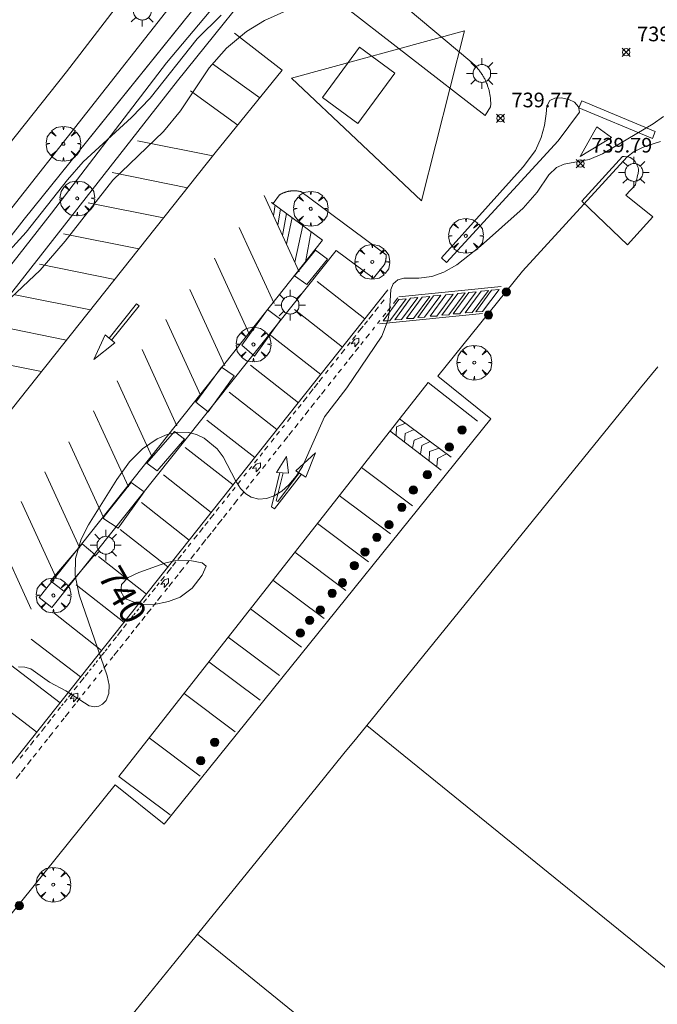
# Model space of a CAD drawing. Units: millimetres. Extents: x 423999 to 425003, y 4485499 to 4486003.
# Drawn here: x 424613 to 424656, y 4485592 to 4485660 of the extents above; entities that cross this region are included whole.
import ezdxf

# ---------------------------------------------------------------- set-up
doc = ezdxf.new("R2010")
doc.units = ezdxf.units.MM
doc.header["$MEASUREMENT"] = 0
doc.layers.get('0').update_dxf_attribs({"lineweight": 9})
for name, color, linetype, lineweight in [('1', 7, 'Continuous', 9), ('f030042l_viaurbana_texto', 7, 'Continuous', 9), ('f030119l_viaciclista', 92, 'Continuous', 9), ('f031026l_pinturavial', 253, 'Continuous', 9), ('f050002l_curvanivel_cgn', 23, 'Continuous', 9), ('f050002l_curvanivel_mae', 213, 'Continuous', 9), ('f050008p_puntocotaterreno', 7, 'Continuous', 9), ('f061013p_arbol', 91, 'Continuous', 9), ('f070045l_muro_mur', 30, 'MURO2', 9), ('f070047l_seto', 91, 'Continuous', 9), ('f070056l_edificacion_med', 221, 'Continuous', 9), ('f070056s_edificacion_edi', 240, 'Continuous', 9), ('f070057s_edificacionligera', 11, 'Continuous', 9), ('f070058l_elementoconstruido_bordillo', 30, 'Continuous', 9), ('f081051p_bolardo', 7, 'Continuous', 9), ('f081055p_farola', 7, 'Continuous', 9), ('f081061l_panelpublicitario', 7, 'Continuous', 9)]:
    doc.layers.add(name, color=color, linetype=linetype, lineweight=lineweight)
doc.styles.get("Standard").update_dxf_attribs({"font": 'arial.ttf'})
doc.styles.add('Style-s7210005_h', font='txt')
doc.linetypes.add('MURO2', pattern='A,3.1e-05,[1,muro2.shx,S=1,R=0,X=0,Y=0],-3.058844', length=3.058875)

# ---------------------------------------------------------------- blocks, each defined once
blk = doc.blocks.new('punto_cota')
at = {"layer": 'f050008p_puntocotaterreno'}
for points in [[(0, 0), (-0.283, 0.283)], [(0, 0), (-0.283, -0.283)], [(0, 0), (0.283, 0.283)], [(0, 0), (0.283, -0.283)]]:
    blk.add_lwpolyline(points, dxfattribs=at)
blk.add_circle((0, 0), 0.25, dxfattribs=at)
blk = doc.blocks.new('arbol')
at = {"color": 0, "linetype": 'Continuous', "lineweight": 0, "flags": 128}
for points in [[(0.96, 0.012), (1.2, 0.036), (1.128, 0.468), (0.888, 0.804), (0.528, 0.528), (0.816, 0.876), (0.48, 1.104), (0.048, 1.176), (0.012, 0.96), (-0.048, 1.176), (-0.48, 1.104), (-0.816, 0.876), (-0.504, 0.528), (-0.864, 0.804), (-1.104, 0.468), (-1.188, 0.036), (-0.936, 0.012)], [(-0.936, 0.012), (-1.188, -0.048), (-1.104, -0.48), (-0.864, -0.804), (-0.504, -0.504), (-0.816, -0.876), (-0.48, -1.116)], [(-0.48, -1.116), (-0.048, -1.188), (0.012, -0.936), (0.048, -1.188), (0.48, -1.116), (0.816, -0.876), (0.528, -0.504), (0.888, -0.804), (1.128, -0.48), (1.2, -0.048), (0.96, 0.012)]]:
    blk.add_lwpolyline(points, dxfattribs=at)
at = {"color": 0, "linetype": 'Continuous', "lineweight": 0, "extrusion": (0, 0, -1)}
for start, end in [(180.0229, 7.59464), (7.22334, 180.0229)]:
    blk.add_arc((0, 0), 0.104, start, end, dxfattribs=at)
blk = doc.blocks.new('bolardo')
at = {"layer": 'f081051p_bolardo', "true_color": 0xcd6928}
h = blk.add_hatch(color=32, dxfattribs=at)
h.dxf.hatch_style = 1
edge = h.paths.add_edge_path()
edge.add_arc((0, 0), 0.282, 0, 360)
edge = h.paths.add_edge_path(flags=16)
edge.add_arc((0, 0), 0.149, 0, 360)
at = {"layer": 'f081051p_bolardo'}
h = blk.add_hatch(color=256, dxfattribs=at)
h.dxf.hatch_style = 1
edge = h.paths.add_edge_path()
edge.add_arc((0, 0), 0.149, 0, 360)
for radius in [0.282, 0.149]:
    blk.add_circle((0, 0), radius, dxfattribs=at)
blk = doc.blocks.new('farola')
at = {"layer": '1'}
for points in [[(-0.75, 0.75, 0), (-0.42, 0.42, 0)], [(0, 1.05, 0), (0, 0.6, 0)], [(0.75, 0.75, 0), (0.43, 0.43, 0)], [(-1.05, 0, 0), (-0.59, 0, 0)], [(0.01, 0.61, 0), (0.09, 0.6, 0), (0.16, 0.58, 0), (0.24, 0.57, 0), (0.3, 0.52, 0), (0.37, 0.49, 0), (0.43, 0.43, 0), (0.48, 0.39, 0), (0.52, 0.31, 0), (0.57, 0.25, 0), (0.6, 0.18, 0), (0.61, 0.1, 0), (0.61, 0.03, 0), (0.61, -0.03, 0), (0.61, -0.11, 0), (0.6, -0.18, 0), (0.57, -0.26, 0), (0.52, -0.32, 0), (0.48, -0.39, 0), (0.43, -0.44, 0), (0.37, -0.5, 0), (0.3, -0.53, 0), (0.24, -0.57, 0), (0.16, -0.59, 0), (0.09, -0.6, 0), (0, -0.62, 0), (-0.06, -0.6, 0), (-0.14, -0.59, 0), (-0.21, -0.57, 0), (-0.27, -0.53, 0), (-0.35, -0.5, 0), (-0.41, -0.44, 0), (-0.45, -0.39, 0), (-0.5, -0.32, 0), (-0.54, -0.26, 0), (-0.57, -0.18, 0), (-0.59, -0.11, 0), (-0.59, -0.03, 0), (-0.59, 0.03, 0), (-0.59, 0.1, 0), (-0.57, 0.18, 0), (-0.54, 0.25, 0), (-0.5, 0.31, 0), (-0.45, 0.39, 0), (-0.41, 0.43, 0), (-0.35, 0.49, 0), (-0.27, 0.52, 0), (-0.21, 0.57, 0), (-0.14, 0.58, 0), (-0.06, 0.6, 0), (0.01, 0.61, 0)], [(1.05, 0, 0), (0.61, 0, 0)], [(-0.75, -0.74, 0), (-0.42, -0.41, 0)], [(0, -1.05, 0), (0, -0.62, 0)], [(0.75, -0.75, 0), (0.43, -0.44, 0)]]:
    blk.add_polyline3d(points, dxfattribs=at)

msp = doc.modelspace()

# ---------------------------------------------------------------- linework, layer by layer
at = {"layer": 'f030119l_viaciclista'}
msp.add_polyline3d([(424524.46, 4485539.48, 739.298), (424526.869, 4485537.323, 739.298), (424527.2, 4485537.065, 739.298), (424527.648, 4485536.985, 739.228), (424528.482, 4485538.054, 739.208), (424548.071, 4485563.104, 738.748), (424570.318, 4485591.49, 738.478), (424590.104, 4485616.825, 737.848), (424606.256, 4485637.21, 737.758), (424613.033, 4485645.886, 737.758), (424626.271, 4485662.325, 737.398), (424630.235, 4485667.079, 737.81)], dxfattribs=at)
at = {"layer": 'f031026l_pinturavial'}
for p, q in [((424629.131, 4485654.173, 739.393), (424625.906, 4485656.504, 739.393)), ((424627.623, 4485652.312, 739.324), (424624.397, 4485654.643, 739.324)), ((424625.925, 4485650.212, 739.254), (424620.782, 4485651.242, 739.254)), ((424624.197, 4485648.036, 739.257), (424619.053, 4485649.065, 739.257)), ((424622.558, 4485645.972, 739.259), (424617.414, 4485647.001, 739.259)), ((424629.441, 4485647.492, 739.569), (424631.828, 4485642.283, 739.792)), ((424630.076, 4485646.106, 739.654), (424630.177, 4485646.863, 739.654)), ((424630.364, 4485645.478, 739.654), (424630.537, 4485646.597, 739.654)), ((424630.683, 4485644.782, 739.654), (424630.964, 4485646.281, 739.654)), ((424630.955, 4485644.188, 739.654), (424631.342, 4485646.002, 739.654)), ((424620.875, 4485643.854, 739.262), (424615.732, 4485644.883, 739.262)), ((424627.719, 4485645.324, 739.572), (424630.106, 4485640.115, 739.794)), ((424631.52, 4485642.955, 739.654), (424632.071, 4485645.463, 739.654)), ((424632.254, 4485642.938, 739.654), (424632.631, 4485645.049, 739.654)), ((424626.045, 4485643.216, 739.574), (424628.432, 4485638.007, 739.797)), ((424619.222, 4485641.773, 739.264), (424614.079, 4485642.802, 739.264)), ((424636.311, 4485639.071, 739.905), (424633.043, 4485641.638, 739.905)), ((424608, 4485603.424, 739.948), (424637.884, 4485641.051, 739.903)), ((424624.353, 4485641.086, 739.577), (424626.741, 4485635.877, 739.8)), ((424638.628, 4485640.583, 739.798), (424645.619, 4485641.277, 740.113)), ((424617.574, 4485639.697, 739.267), (424612.43, 4485640.726, 739.267)), ((424637.403, 4485640.102, 739.904), (424637.629, 4485640.385, 739.904)), ((424638.261, 4485640.123, 739.903), (424638.567, 4485640.509, 739.903)), ((424634.776, 4485637.138, 739.908), (424631.508, 4485639.706, 739.908)), ((424636.99, 4485639.581, 739.905), (424637.236, 4485639.891, 739.904)), ((424637.855, 4485639.612, 739.904), (424638.09, 4485639.907, 739.904)), ((424622.722, 4485639.033, 739.579), (424625.11, 4485633.824, 739.802)), ((424636.291, 4485638.701, 739.906), (424636.485, 4485638.945, 739.905)), ((424636.579, 4485639.064, 739.905), (424636.846, 4485639.4, 739.905)), ((424637.177, 4485638.758, 739.905), (424637.343, 4485638.966, 739.905)), ((424637.317, 4485638.733, 740.008), (424644.341, 4485639.449, 740.113)), ((424637.54, 4485639.215, 739.905), (424637.733, 4485639.458, 739.904)), ((424615.934, 4485637.632, 739.269), (424610.79, 4485638.661, 739.269)), ((424635.841, 4485638.135, 739.906), (424636.194, 4485638.579, 739.906)), ((424636.824, 4485638.314, 739.906), (424636.979, 4485638.509, 739.905)), ((424633.295, 4485635.274, 739.91), (424629.777, 4485638.025, 739.91)), ((424635.123, 4485637.231, 739.907), (424635.316, 4485637.474, 739.907)), ((424635.474, 4485637.673, 739.907), (424635.692, 4485637.947, 739.907)), ((424636.025, 4485637.308, 739.907), (424636.201, 4485637.529, 739.907)), ((424636.38, 4485637.755, 739.906), (424636.623, 4485638.06, 739.906)), ((424621.09, 4485636.977, 739.582), (424623.477, 4485631.768, 739.804)), ((424634.701, 4485636.699, 739.908), (424634.946, 4485637.008, 739.908)), ((424635.658, 4485636.845, 739.907), (424635.888, 4485637.135, 739.907)), ((424614.227, 4485635.483, 739.272), (424609.084, 4485636.513, 739.272)), ((424634.356, 4485636.265, 739.909), (424634.516, 4485636.466, 739.908)), ((424634.898, 4485635.889, 739.909), (424635.099, 4485636.142, 739.908)), ((424635.22, 4485636.294, 739.908), (424635.516, 4485636.667, 739.908)), ((424631.769, 4485633.352, 739.912), (424628.501, 4485635.92, 739.912)), ((424633.625, 4485635.344, 739.91), (424633.806, 4485635.573, 739.909)), ((424633.96, 4485635.767, 739.909), (424634.175, 4485636.037, 739.909)), ((424634.497, 4485635.384, 739.909), (424634.709, 4485635.651, 739.909)), ((424619.397, 4485634.846, 739.584), (424621.784, 4485629.636, 739.807)), ((424633.166, 4485634.766, 739.91), (424633.418, 4485635.084, 739.91)), ((424634.162, 4485634.961, 739.91), (424634.358, 4485635.209, 739.909)), ((424632.507, 4485633.936, 739.911), (424632.785, 4485634.287, 739.911)), ((424632.842, 4485634.359, 739.911), (424633.108, 4485634.693, 739.91)), ((424633.35, 4485633.939, 739.911), (424633.594, 4485634.247, 739.91)), ((424633.797, 4485634.502, 739.91), (424633.997, 4485634.754, 739.91)), ((424630.308, 4485631.512, 739.914), (424627.04, 4485634.08, 739.914)), ((424632.096, 4485633.419, 739.912), (424632.364, 4485633.757, 739.912)), ((424633.037, 4485633.545, 739.911), (424633.253, 4485633.817, 739.911)), ((424617.774, 4485632.803, 739.587), (424620.162, 4485627.594, 739.809)), ((424631.42, 4485632.568, 739.913), (424631.597, 4485632.791, 739.913)), ((424631.75, 4485632.983, 739.912), (424631.951, 4485633.237, 739.912)), ((424632.229, 4485632.528, 739.913), (424632.488, 4485632.854, 739.912)), ((424632.624, 4485633.026, 739.912), (424632.869, 4485633.334, 739.912)), ((424628.787, 4485629.597, 739.917), (424625.519, 4485632.165, 739.917)), ((424631.019, 4485632.063, 739.914), (424631.252, 4485632.356, 739.913)), ((424631.905, 4485632.12, 739.913), (424632.1, 4485632.365, 739.913)), ((424638.682, 4485632.257, 740.239), (424642.209, 4485629.627, 740.344)), ((424630.67, 4485631.623, 739.914), (424630.812, 4485631.803, 739.914)), ((424631.127, 4485631.141, 739.914), (424631.366, 4485631.441, 739.914)), ((424631.52, 4485631.635, 739.914), (424631.761, 4485631.939, 739.913)), ((424638.024, 4485631.418, 740.236), (424641.529, 4485628.733, 740.341)), ((424629.904, 4485630.66, 739.915), (424630.121, 4485630.933, 739.915)), ((424630.275, 4485631.127, 739.915), (424630.487, 4485631.394, 739.914)), ((424630.773, 4485630.694, 739.915), (424631.051, 4485631.045, 739.914)), ((424616.087, 4485630.678, 739.589), (424618.474, 4485625.469, 739.812)), ((424627.306, 4485627.733, 739.919), (424624.038, 4485630.3, 739.919)), ((424629.458, 4485630.098, 739.916), (424629.684, 4485630.382, 739.916)), ((424630.37, 4485630.188, 739.915), (424630.602, 4485630.48, 739.915)), ((424628.778, 4485629.241, 739.917), (424628.97, 4485629.483, 739.917)), ((424629.149, 4485629.709, 739.916), (424629.323, 4485629.928, 739.916)), ((424629.703, 4485629.348, 739.916), (424629.866, 4485629.552, 739.916)), ((424630.051, 4485629.786, 739.916), (424630.243, 4485630.028, 739.916)), ((424628.415, 4485628.785, 739.918), (424628.586, 4485628.999, 739.917)), ((424629.309, 4485628.851, 739.917), (424629.538, 4485629.139, 739.917)), ((424636.07, 4485628.927, 740.226), (424639.564, 4485626.306, 740.331)), ((424614.455, 4485628.623, 739.592), (424616.842, 4485623.414, 739.814)), ((424625.817, 4485625.857, 739.921), (424622.548, 4485628.425, 739.921)), ((424628.052, 4485628.328, 739.918), (424628.221, 4485628.541, 739.918)), ((424628.509, 4485627.844, 739.918), (424628.734, 4485628.128, 739.918)), ((424628.917, 4485628.358, 739.918), (424629.131, 4485628.627, 739.917)), ((424627.265, 4485627.337, 739.919), (424627.446, 4485627.564, 739.919)), ((424627.628, 4485627.794, 739.919), (424627.813, 4485628.026, 739.918)), ((424628.191, 4485627.443, 739.919), (424628.373, 4485627.673, 739.918)), ((424626.898, 4485626.874, 739.92), (424627.106, 4485627.137, 739.919)), ((424627.338, 4485626.37, 739.92), (424627.64, 4485626.75, 739.919)), ((424627.817, 4485626.973, 739.919), (424628.019, 4485627.227, 739.919)), ((424634.561, 4485627.003, 740.219), (424638.055, 4485624.382, 740.324)), ((424612.84, 4485626.59, 739.594), (424615.227, 4485621.381, 739.817)), ((424624.314, 4485623.965, 739.923), (424621.045, 4485626.532, 739.923)), ((424626.151, 4485625.935, 739.921), (424626.366, 4485626.205, 739.921)), ((424626.557, 4485626.446, 739.92), (424626.722, 4485626.653, 739.92)), ((424627.033, 4485625.985, 739.92), (424627.201, 4485626.197, 739.92)), ((424625.726, 4485625.398, 739.922), (424626.014, 4485625.761, 739.921)), ((424626.252, 4485625.003, 739.922), (424626.57, 4485625.403, 739.921)), ((424626.657, 4485625.513, 739.921), (424626.884, 4485625.799, 739.921)), ((424622.855, 4485622.128, 739.926), (424619.586, 4485624.695, 739.926)), ((424625.007, 4485624.493, 739.923), (424625.262, 4485624.814, 739.922)), ((424625.386, 4485624.971, 739.922), (424625.602, 4485625.243, 739.922)), ((424625.897, 4485624.555, 739.922), (424626.147, 4485624.87, 739.922)), ((424633.066, 4485625.097, 740.211), (424636.56, 4485622.477, 740.316)), ((424611.139, 4485624.448, 739.597), (424613.526, 4485619.239, 739.819)), ((424624.631, 4485624.02, 739.923), (424624.874, 4485624.326, 739.923)), ((424625.534, 4485624.098, 739.923), (424625.803, 4485624.437, 739.922)), ((424624.234, 4485623.52, 739.924), (424624.424, 4485623.759, 739.924)), ((424624.799, 4485623.173, 739.924), (424625.027, 4485623.46, 739.923)), ((424625.161, 4485623.629, 739.923), (424625.458, 4485624.003, 739.923)), ((424621.387, 4485620.28, 739.928), (424618.119, 4485622.848, 739.928)), ((424623.537, 4485622.643, 739.925), (424623.775, 4485622.943, 739.924)), ((424623.89, 4485623.087, 739.924), (424624.071, 4485623.315, 739.924)), ((424624.419, 4485622.695, 739.924), (424624.677, 4485623.019, 739.924)), ((424631.524, 4485623.131, 740.204), (424635.018, 4485620.511, 740.309)), ((424622.783, 4485621.693, 739.926), (424623.097, 4485622.088, 739.926)), ((424623.173, 4485622.184, 739.925), (424623.407, 4485622.479, 739.925)), ((424623.652, 4485621.729, 739.925), (424623.947, 4485622.1, 739.925)), ((424624.128, 4485622.328, 739.925), (424624.293, 4485622.536, 739.924)), ((424622.384, 4485621.192, 739.927), (424622.619, 4485621.487, 739.926)), ((424623.326, 4485621.319, 739.926), (424623.551, 4485621.602, 739.926)), ((424619.855, 4485618.351, 739.93), (424616.587, 4485620.918, 739.93)), ((424621.789, 4485620.442, 739.927), (424622.001, 4485620.709, 739.927)), ((424622.108, 4485620.843, 739.927), (424622.262, 4485621.037, 739.927)), ((424622.636, 4485620.45, 739.927), (424622.819, 4485620.679, 739.927)), ((424622.917, 4485620.804, 739.927), (424623.171, 4485621.123, 739.926)), ((424630.031, 4485621.228, 740.196), (424633.525, 4485618.608, 740.301)), ((424621.512, 4485620.093, 739.928), (424621.65, 4485620.267, 739.928)), ((424622.151, 4485619.839, 739.928), (424622.419, 4485620.177, 739.927)), ((424620.93, 4485619.36, 739.929), (424621.093, 4485619.566, 739.929)), ((424621.198, 4485619.698, 739.928), (424621.396, 4485619.947, 739.928)), ((424621.821, 4485619.424, 739.928), (424622.05, 4485619.712, 739.928)), ((424618.331, 4485616.432, 739.932), (424615.062, 4485618.999, 739.932)), ((424620.225, 4485618.473, 739.93), (424620.49, 4485618.806, 739.93)), ((424620.531, 4485618.858, 739.929), (424620.626, 4485618.978, 739.929)), ((424620.723, 4485619.1, 739.929), (424620.864, 4485619.277, 739.929)), ((424621.073, 4485618.482, 739.929), (424621.306, 4485618.775, 739.929)), ((424621.424, 4485618.923, 739.929), (424621.708, 4485619.281, 739.928)), ((424628.498, 4485619.274, 740.189), (424631.992, 4485616.654, 740.294)), ((424619.824, 4485617.968, 739.93), (424620.037, 4485618.236, 739.93)), ((424620.672, 4485617.977, 739.93), (424620.933, 4485618.306, 739.93)), ((424619.123, 4485617.085, 739.932), (424619.348, 4485617.368, 739.931)), ((424619.408, 4485617.443, 739.931), (424619.718, 4485617.835, 739.931)), ((424619.958, 4485617.078, 739.931), (424620.222, 4485617.41, 739.931)), ((424620.342, 4485617.561, 739.93), (424620.537, 4485617.807, 739.93)), ((424626.982, 4485617.342, 740.181), (424630.477, 4485614.722, 740.286)), ((424613.518, 4485617.207, 739.725), (424616.892, 4485614.62, 739.935)), ((424618.774, 4485616.646, 739.932), (424618.953, 4485616.871, 739.932)), ((424619.571, 4485616.591, 739.932), (424619.791, 4485616.867, 739.931)), ((424618.166, 4485615.88, 739.933), (424618.322, 4485616.076, 739.933)), ((424618.343, 4485616.103, 739.933), (424618.516, 4485616.32, 739.932)), ((424618.563, 4485616.38, 739.932), (424618.696, 4485616.548, 739.932)), ((424618.905, 4485615.752, 739.933), (424619.094, 4485615.99, 739.932)), ((424619.165, 4485616.079, 739.932), (424619.455, 4485616.445, 739.932)), ((424612.112, 4485615.437, 739.727), (424615.486, 4485612.85, 739.937)), ((424617.739, 4485615.342, 739.934), (424617.883, 4485615.524, 739.933)), ((424617.946, 4485615.603, 739.933), (424618.056, 4485615.742, 739.933)), ((424618.481, 4485615.218, 739.933), (424618.716, 4485615.515, 739.933)), ((424625.658, 4485615.654, 740.175), (424629.152, 4485613.034, 740.28)), ((424617.2, 4485614.664, 739.934), (424617.404, 4485614.921, 739.934)), ((424617.504, 4485615.047, 739.934), (424617.61, 4485615.18, 739.934)), ((424618.171, 4485614.827, 739.934), (424618.368, 4485615.075, 739.933)), ((424616.461, 4485613.733, 739.936), (424616.686, 4485614.017, 739.935)), ((424616.839, 4485614.21, 739.935), (424617.126, 4485614.57, 739.935)), ((424617.377, 4485613.828, 739.935), (424617.577, 4485614.079, 739.935)), ((424617.783, 4485614.339, 739.934), (424617.951, 4485614.551, 739.934)), ((424610.524, 4485613.438, 739.729), (424613.898, 4485610.851, 739.939)), ((424616.064, 4485613.233, 739.936), (424616.294, 4485613.523, 739.936)), ((424617.031, 4485613.392, 739.935), (424617.213, 4485613.621, 739.935)), ((424623.966, 4485613.497, 740.166), (424627.46, 4485610.877, 740.271)), ((424615.597, 4485612.645, 739.937), (424615.704, 4485612.78, 739.937)), ((424615.786, 4485612.883, 739.937), (424615.968, 4485613.113, 739.936)), ((424616.326, 4485612.504, 739.937), (424616.547, 4485612.783, 739.936)), ((424616.643, 4485612.904, 739.936), (424616.873, 4485613.194, 739.936)), ((424614.957, 4485611.84, 739.938), (424615.153, 4485612.086, 739.938)), ((424615.346, 4485612.329, 739.937), (424615.525, 4485612.555, 739.937)), ((424615.845, 4485611.9, 739.937), (424616.115, 4485612.24, 739.937)), ((424614.21, 4485610.9, 739.939), (424614.496, 4485611.259, 739.939)), ((424614.627, 4485611.424, 739.938), (424614.851, 4485611.707, 739.938)), ((424615.183, 4485611.065, 739.938), (424615.378, 4485611.311, 739.938)), ((424615.574, 4485611.557, 739.938), (424615.768, 4485611.802, 739.937)), ((424613.884, 4485610.489, 739.939), (424614.077, 4485610.732, 739.939)), ((424614.726, 4485610.49, 739.939), (424614.996, 4485610.83, 739.939)), ((424613.462, 4485609.958, 739.94), (424613.708, 4485610.268, 739.94)), ((424614.433, 4485610.121, 739.939), (424614.628, 4485610.366, 739.939)), ((424621.576, 4485610.45, 740.154), (424625.07, 4485607.83, 740.26)), ((424612.761, 4485609.075, 739.941), (424612.942, 4485609.303, 739.941)), ((424613.111, 4485609.516, 739.941), (424613.341, 4485609.806, 739.94)), ((424613.654, 4485609.141, 739.941), (424613.877, 4485609.421, 739.94)), ((424614.028, 4485609.611, 739.94), (424614.249, 4485609.89, 739.94)), ((424613.259, 4485608.643, 739.941), (424613.517, 4485608.968, 739.941)), ((424612.498, 4485607.685, 739.942), (424612.763, 4485608.019, 739.942)), ((424612.864, 4485608.146, 739.942), (424613.115, 4485608.462, 739.941)), ((424619.506, 4485607.812, 740.144), (424623.001, 4485605.192, 740.249))]:
    msp.add_line(p, q, dxfattribs=at)
for points in [[(424612.942, 4485645.763, 737.758), (424613.033, 4485645.886, 737.758), (424623.91, 4485659.393, 737.462)], [(424626.089, 4485650.419, 739.254), (424630.668, 4485656.07, 739.464), (424627.398, 4485658.585, 739.359)], [(424651.13, 4485653.969, 0), (424656.148, 4485651.879, 740.365), (424655.952, 4485651.407, 740.365), (424650.933, 4485653.498, 0), (424651.13, 4485653.969, 0)], [(424652.164, 4485652.192, 740.365), (424653.16, 4485651.472, 740.365), (424651.017, 4485650.159, 740.365), (424652.164, 4485652.192, 740.365)], [(424544.978, 4485548.239, 739.359), (424556.472, 4485562.764, 739.359), (424626.089, 4485650.419, 739.254)], [(424643.159, 4485640.854, 740.113), (424642.042, 4485639.35, 740.113), (424641.578, 4485639.337, 740.113), (424642.651, 4485640.803, 740.113), (424643.159, 4485640.854, 740.113)], [(424643.922, 4485640.93, 740.113), (424642.805, 4485639.425, 740.113), (424642.341, 4485639.413, 740.113), (424643.414, 4485640.879, 740.113), (424643.922, 4485640.93, 740.113)], [(424644.752, 4485641.012, 740.113), (424643.635, 4485639.508, 740.113), (424643.171, 4485639.495, 740.113), (424644.245, 4485640.962, 740.113), (424644.752, 4485641.012, 740.113)], [(424645.474, 4485641.084, 740.113), (424644.357, 4485639.58, 740.113), (424643.893, 4485639.567, 740.113), (424644.966, 4485641.033, 740.113), (424645.474, 4485641.084, 740.113)], [(424639.138, 4485640.455, 739.798), (424638.021, 4485638.951, 739.905), (424637.557, 4485638.938, 739.905), (424638.631, 4485640.404, 739.903), (424639.138, 4485640.455, 739.798)], [(424639.935, 4485640.534, 739.798), (424638.818, 4485639.03, 739.904), (424638.354, 4485639.017, 739.904), (424639.427, 4485640.483, 739.798), (424639.935, 4485640.534, 739.798)], [(424640.744, 4485640.614, 739.798), (424639.627, 4485639.11, 739.903), (424639.163, 4485639.098, 739.904), (424640.236, 4485640.564, 739.798), (424640.744, 4485640.614, 739.798)], [(424641.51, 4485640.69, 739.798), (424640.393, 4485639.186, 739.798), (424639.929, 4485639.174, 739.903), (424641.002, 4485640.64, 739.798), (424641.51, 4485640.69, 739.798)], [(424642.351, 4485640.774, 740.113), (424641.234, 4485639.27, 739.798), (424640.77, 4485639.257, 739.798), (424641.843, 4485640.723, 740.113), (424642.351, 4485640.774, 740.113)], [(424618.844, 4485637.758, 739.483), (424620.702, 4485640.105, 739.483), (424620.892, 4485639.964, 739.483), (424618.997, 4485637.631, 739.483)], [(424618.574, 4485637.983, 739.483), (424619.234, 4485637.434, 739.483), (424617.792, 4485636.296, 739.483), (424618.574, 4485637.983, 739.483)], [(424635.378, 4485637.376, 739.907), (424635.625, 4485637.69, 739.907), (424635.905, 4485637.767, 739.907), (424635.906, 4485637.486, 739.907), (424635.616, 4485637.161, 739.907), (424635.626, 4485637.442, 739.907), (424635.378, 4485637.376, 739.907)], [(424619.506, 4485607.812, 740.144), (424640.628, 4485634.737, 740.249), (424644.012, 4485632.078, 740.249)], [(424638.456, 4485631.087, 740.249), (424638.464, 4485631.691, 740.249), (424639.08, 4485631.961, 740.251)], [(424639.02, 4485630.634, 740.251), (424639.071, 4485631.238, 740.251), (424639.687, 4485631.508, 740.269)], [(424639.564, 4485630.239, 740.282), (424639.67, 4485630.8, 740.282), (424640.314, 4485631.04, 740.288)], [(424640.105, 4485629.824, 740.298), (424640.2, 4485630.418, 740.298), (424640.779, 4485630.693, 740.301)], [(424640.692, 4485629.374, 740.316), (424640.733, 4485630.011, 740.316), (424641.393, 4485630.235, 740.32)], [(424630.285, 4485628.591, 739.903), (424630.961, 4485629.683, 739.915), (424631.084, 4485628.529, 739.903), (424630.285, 4485628.591, 739.903)], [(424631.591, 4485628.692, 739.903), (424632.936, 4485629.928, 739.903), (424632.272, 4485628.274, 739.903), (424631.591, 4485628.692, 739.903)], [(424641.221, 4485628.969, 740.332), (424641.273, 4485629.541, 740.332), (424641.885, 4485629.868, 740.334)], [(424628.644, 4485628.846, 739.917), (424628.891, 4485629.16, 739.917), (424629.171, 4485629.236, 739.917), (424629.172, 4485628.956, 739.917), (424628.882, 4485628.631, 739.917), (424628.892, 4485628.911, 739.917), (424628.644, 4485628.846, 739.917)], [(424631.973, 4485628.458, 739.903), (424630.145, 4485626.104, 739.903), (424629.94, 4485626.246, 739.903), (424630.495, 4485628.574, 739.903)], [(424630.72, 4485628.557, 739.903), (424630.257, 4485626.637, 739.903), (424630.359, 4485626.596, 739.903), (424631.826, 4485628.548, 739.903)], [(424622.368, 4485620.943, 739.927), (424622.615, 4485621.257, 739.926), (424622.896, 4485621.334, 739.926), (424622.897, 4485621.053, 739.927), (424622.607, 4485620.728, 739.927), (424622.616, 4485621.009, 739.927), (424622.368, 4485620.943, 739.927)], [(424616.171, 4485613.129, 739.936), (424616.418, 4485613.443, 739.936), (424616.698, 4485613.52, 739.936), (424616.699, 4485613.239, 739.936), (424616.409, 4485612.914, 739.936), (424616.419, 4485613.195, 739.936), (424616.171, 4485613.129, 739.936)]]:
    msp.add_polyline3d(points, dxfattribs=at)
at = {"layer": 'f050002l_curvanivel_cgn'}
for points in [[(424630.786, 4485660.051, 739), (424629.458, 4485659.448, 739), (424628.216, 4485658.695, 739), (424626.86, 4485657.576, 739), (424625.678, 4485656.226, 739), (424623.717, 4485653.295, 739), (424622.558, 4485651.867, 739), (424619.096, 4485648.54, 739), (424615.844, 4485644.377, 739), (424614.122, 4485642.395, 739), (424610.904, 4485639.379, 739)], [(424626.504, 4485659.832, 738), (424624.857, 4485658.212, 738), (424621.648, 4485654.159, 738), (424620.362, 4485652.834, 738), (424617.057, 4485649.795, 738), (424615.998, 4485648.584, 738), (424613.17, 4485644.995, 738), (424611.297, 4485642.97, 738)]]:
    msp.add_polyline3d(points, dxfattribs=at)
at = {"layer": 'f050002l_curvanivel_mae'}
for points in [[(424656.705, 4485652.909, 740), (424655.996, 4485652.404, 740), (424652.542, 4485650.348, 740), (424651.628, 4485649.969, 740), (424649.933, 4485649.633, 740), (424649.408, 4485649.412, 740), (424648.868, 4485648.909, 740), (424648.088, 4485647.739, 740), (424647.117, 4485646.641, 740), (424644.2, 4485644.045, 740), (424642.594, 4485642.767, 740), (424641.714, 4485642.265, 740), (424640.886, 4485641.972, 740), (424639.993, 4485641.857, 740), (424638.979, 4485641.845, 740), (424638.557, 4485641.734, 740), (424638.239, 4485641.476, 740), (424638.084, 4485641.074, 740), (424638.002, 4485639.56, 740), (424637.89, 4485638.965, 740), (424637.481, 4485637.893, 740), (424635.088, 4485634.362, 740), (424633.543, 4485632.383, 740), (424632.053, 4485629, 740), (424631.619, 4485628.327, 740), (424631.123, 4485627.739, 740), (424630.633, 4485627.315, 740), (424630.113, 4485626.997, 740), (424629.582, 4485626.803, 740), (424629.06, 4485626.758, 740), (424628.548, 4485626.895, 740), (424628.186, 4485627.124, 740), (424627.825, 4485627.492, 740), (424627.468, 4485628.039, 740), (424626.638, 4485629.662, 740), (424626.23, 4485630.209, 740), (424625.329, 4485630.929, 740), (424624.807, 4485631.167, 740), (424624.254, 4485631.309, 740), (424623.531, 4485631.332, 740), (424622.815, 4485631.178, 740), (424622.114, 4485630.873, 740), (424621.131, 4485630.195, 740), (424620.242, 4485629.3, 740), (424619.372, 4485628.107, 740), (424617.428, 4485625.013, 740), (424616.924, 4485624.038, 740), (424616.55, 4485622.699, 740), (424616.52, 4485621.548, 740), (424616.803, 4485620.217, 740), (424618.711, 4485614.7, 740), (424618.834, 4485614.046, 740), (424618.817, 4485613.487, 740), (424618.634, 4485613.006, 740), (424618.389, 4485612.751, 740), (424618.146, 4485612.629, 740), (424617.875, 4485612.582, 740), (424617.466, 4485612.65, 740), (424615.875, 4485613.666, 740), (424614.772, 4485614.256, 740), (424613.502, 4485615.169, 740), (424613.082, 4485615.294, 740), (424612.641, 4485615.307, 740)], [(424625.481, 4485622.191, 740), (424625.195, 4485621.564, 740), (424624.517, 4485620.677, 740), (424623.688, 4485620.065, 740), (424622.907, 4485619.772, 740), (424621.83, 4485619.54, 740), (424620.904, 4485619.583, 740), (424620.025, 4485619.938, 740), (424619.846, 4485620.093, 740), (424619.642, 4485620.45, 740), (424619.678, 4485620.939, 740), (424620.135, 4485621.399, 740), (424620.866, 4485621.745, 740), (424622.705, 4485622.413, 740), (424623.298, 4485622.538, 740), (424624.345, 4485622.567, 740), (424625.196, 4485622.417, 740), (424625.481, 4485622.191, 740)]]:
    msp.add_polyline3d(points, dxfattribs=at)
at = {"layer": 'f070045l_muro_mur'}
msp.add_polyline3d([(424628.216, 4485663.085, 739.244), (424622.756, 4485656.555, 739.357), (424614.906, 4485646.285, 739.313), (424605.876, 4485634.805, 739.196), (424586.156, 4485609.785, 738.359), (424579.296, 4485601.035, 739.335), (424572.375, 4485592.015, 739.402), (424551.175, 4485564.965, 739.409), (424539.725, 4485550.025, 739.326), (424531.635, 4485540.045, 739.329), (424527.779, 4485535.116, 739.382), (424519.595, 4485524.655, 739.494)], dxfattribs=at)
at = {"layer": 'f070047l_seto'}
for points in [[(424654.794, 4485648.237, 740.079), (424654.145, 4485647.525, 740.079), (424655.993, 4485646.04, 740.552), (424654.256, 4485644.128, 740.552), (424651.124, 4485647.115, 740.079), (424653.899, 4485650.165, 740.079)], [(424654.794, 4485648.237, 740.079), (424654.823, 4485648.366, 740.079), (424654.853, 4485648.494, 740.079), (424654.883, 4485648.623, 740.079), (424654.913, 4485648.751, 740.079), (424654.942, 4485648.879, 740.079), (424654.972, 4485649.008, 740.079), (424654.988, 4485649.076, 740.079), (424654.998, 4485649.138, 740.079), (424654.999, 4485649.275, 740.079), (424654.973, 4485649.418, 740.079), (424654.923, 4485649.56, 740.079), (424654.853, 4485649.698, 740.079), (424654.764, 4485649.826, 740.079), (424654.661, 4485649.939, 740.079), (424654.546, 4485650.033, 740.079), (424654.423, 4485650.103, 740.079), (424654.294, 4485650.143, 740.079), (424654.225, 4485650.151, 740.079), (424654.162, 4485650.154, 740.079), (424654.031, 4485650.159, 740.079), (424653.899, 4485650.165, 740.079)], [(424631.5, 4485642.006, 739.973), (424632.938, 4485643.769, 739.973), (424633.757, 4485643.148, 739.973), (424632.343, 4485641.434, 739.973), (424631.5, 4485642.006, 739.973)], [(424627.895, 4485637.278, 739.973), (424629.66, 4485639.709, 739.973), (424630.565, 4485639.027, 739.973), (424628.764, 4485636.522, 740.005), (424627.895, 4485637.278, 739.973)], [(424624.763, 4485633.38, 740.305), (424626.528, 4485635.786, 740.305), (424627.372, 4485635.19, 740.005), (424625.607, 4485632.734, 740.305), (424624.763, 4485633.38, 740.305)], [(424621.424, 4485629.209, 740.305), (424623.303, 4485631.382, 740.305), (424623.985, 4485630.859, 740.305), (424622.132, 4485628.697, 740.305), (424621.424, 4485629.209, 740.305)], [(424618.415, 4485625.46, 740.135), (424620.34, 4485627.905, 740.305), (424621.245, 4485627.272, 740.305), (424619.468, 4485624.791, 740.135), (424618.415, 4485625.46, 740.135)], [(424614.843, 4485621.188, 739.835), (424617.001, 4485623.709, 740.135), (424617.858, 4485622.977, 740.135), (424615.749, 4485620.481, 739.835), (424614.843, 4485621.188, 739.835)]]:
    msp.add_polyline3d(points, dxfattribs=at)
at = {"layer": 'f070056l_edificacion_med'}
msp.add_line((424624.879, 4485597.051, 747.22), (424667.429, 4485562.54, 747.22), dxfattribs=at)
msp.add_polyline3d([(424636.445, 4485611.312, 740.38), (424687.418, 4485569.969, 740.38), (424684.209, 4485566.011, 740.38)], dxfattribs=at)
at = {"layer": 'f070056s_edificacion_edi'}
msp.add_polyline3d([(424618.908, 4485589.69, 740), (424623.35, 4485595.167, 740), (424624.879, 4485597.051, 740), (424633.082, 4485607.165, 740), (424634.879, 4485609.381, 740), (424635.751, 4485610.456, 740), (424636.445, 4485611.312, 740), (424655.15, 4485634.373, 740), (424656.314, 4485635.809, 740)], dxfattribs=at)
at = {"layer": 'f070057s_edificacionligera'}
msp.add_polyline3d([(424635.942, 4485657.629, 765.642), (424633.418, 4485654.197, 765.642), (424635.826, 4485652.426, 765.642), (424638.35, 4485655.858, 765.642)], close=True, dxfattribs=at)
at = {"layer": 'f070058l_elementoconstruido_bordillo'}
for points in [[(424525.273, 4485540.546, 739.22), (424527.57, 4485538.977, 739.25), (424550.052, 4485567.608, 738.91), (424577.018, 4485602.047, 738.49), (424606.054, 4485638.875, 738), (424628.557, 4485667.483, 737.62)], [(424565.176, 4485591.777, 738.52), (424572.194, 4485600.581, 738.35), (424579.38, 4485609.837, 738.25), (424587.649, 4485620.125, 737.95), (424596.4, 4485631.317, 738.01), (424604.51, 4485641.603, 737.79), (424615.933, 4485655.942, 737.55), (424623.943, 4485666.392, 737.57)], [(424630.407, 4485663.924, 737.81), (424623.51, 4485655.326, 737.73), (424612.268, 4485640.963, 739.49), (424603.269, 4485629.729, 739.33), (424595.343, 4485619.545, 739.27), (424589.063, 4485611.669, 739.3), (424577.174, 4485596.12, 739.26), (424565.033, 4485580.638, 739.32)], [(424638.428, 4485660.95, 740.39), (424643.476, 4485656.704, 739.75), (424643.526, 4485656.664, 739.75), (424643.576, 4485656.622, 739.75), (424643.625, 4485656.58, 739.75), (424643.673, 4485656.537, 739.75), (424643.72, 4485656.493, 739.75), (424643.767, 4485656.448, 739.75), (424643.813, 4485656.403, 739.75), (424643.858, 4485656.357, 739.75), (424643.902, 4485656.31, 739.75), (424643.946, 4485656.262, 739.75), (424643.989, 4485656.213, 739.75), (424644.031, 4485656.164, 739.75), (424644.072, 4485656.114, 739.87), (424644.112, 4485656.064, 739.87), (424644.152, 4485656.012, 739.87), (424644.19, 4485655.96, 739.87), (424644.228, 4485655.908, 739.87), (424644.264, 4485655.855, 739.87), (424644.3, 4485655.801, 739.87), (424644.335, 4485655.747, 739.87), (424644.369, 4485655.692, 739.87), (424644.402, 4485655.636, 739.87), (424644.434, 4485655.58, 739.87), (424644.465, 4485655.524, 739.87), (424644.495, 4485655.467, 739.87), (424644.524, 4485655.409, 739.87), (424644.552, 4485655.351, 739.87), (424644.579, 4485655.293, 739.87), (424644.605, 4485655.234, 739.87), (424644.63, 4485655.175, 739.87), (424644.654, 4485655.115, 739.67), (424644.677, 4485655.056, 739.67), (424644.699, 4485654.995, 739.67), (424644.72, 4485654.935, 739.67), (424644.739, 4485654.874, 739.67), (424644.758, 4485654.813, 739.67), (424644.775, 4485654.751, 739.67), (424644.792, 4485654.689, 739.67), (424644.807, 4485654.628, 739.67), (424644.822, 4485654.565, 739.67), (424644.835, 4485654.503, 739.67), (424644.847, 4485654.441, 739.67), (424644.858, 4485654.378, 739.67), (424644.868, 4485654.315, 739.86), (424644.877, 4485654.252, 739.86), (424644.885, 4485654.189, 739.86), (424644.891, 4485654.126, 739.86), (424644.897, 4485654.063, 739.86), (424644.901, 4485654, 739.86), (424644.904, 4485653.937, 739.86), (424644.906, 4485653.874, 739.86), (424644.907, 4485653.811, 739.86), (424644.907, 4485653.748, 739.86), (424644.906, 4485653.685, 739.86), (424644.903, 4485653.622, 739.86), (424644.9, 4485653.56, 739.86), (424644.537, 4485652.974, 740.09), (424634.182, 4485661.004, 738.4)], [(424641.885, 4485642.924, 740.01), (424649.506, 4485651.236, 740.04), (424650.969, 4485653.188, 739.97), (424650.893, 4485653.559, 739.87), (424650.639, 4485653.889, 739.73), (424650.25, 4485654.066, 739.73), (424649.718, 4485654.185, 739.73), (424649.287, 4485654.159, 739.87), (424648.94, 4485653.982, 739.87), (424648.737, 4485653.61, 739.87), (424648.687, 4485653.078, 739.87), (424648.585, 4485652.292, 739.97), (424648.357, 4485651.463, 739.97), (424647.977, 4485650.576, 740.04), (424647.131, 4485649.452, 739.96), (424641.551, 4485643.238, 739.91), (424641.885, 4485642.924, 740.01)], [(424656.511, 4485651.184, 740.42), (424655.442, 4485650.847, 740.18), (424654.715, 4485650.514, 740.18), (424654.225, 4485650.151, 740.18), (424647.082, 4485642.337, 740.25), (424641.297, 4485635.16, 740.32), (424644.915, 4485632.244, 740.48), (424622.593, 4485604.551, 740.42), (424619.249, 4485607.246, 740.16), (424604.888, 4485589.43, 740.29), (424605.016, 4485589.327, 740.29), (424606.79, 4485587.897, 740.37), (424603.22, 4485583.468, 740.34), (424563.725, 4485533.706, 740.44), (424561.917, 4485535.143, 740.32), (424539.983, 4485507.366, 740.25), (424539.93, 4485505.959, 740.27), (424546.575, 4485500.649, 740.32), (424547.357, 4485500, 740.328)], [(424629.944, 4485647.036, 739.67), (424629.944, 4485647.036, 739.73), (424629.944, 4485647.036, 739.73), (424629.944, 4485647.036, 739.73), (424629.945, 4485647.035, 739.73), (424629.947, 4485647.034, 739.73), (424629.949, 4485647.032, 739.73), (424629.951, 4485647.03, 739.73), (424629.954, 4485647.028, 739.73), (424629.958, 4485647.026, 739.73), (424629.962, 4485647.023, 739.73), (424629.966, 4485647.019, 739.73), (424629.971, 4485647.016, 739.73), (424629.976, 4485647.012, 739.73), (424629.982, 4485647.007, 739.73), (424629.989, 4485647.003, 739.73), (424629.995, 4485646.998, 739.73), (424630.003, 4485646.992, 739.73), (424630.01, 4485646.987, 739.73), (424630.019, 4485646.981, 739.73), (424630.027, 4485646.974, 739.73), (424630.036, 4485646.967, 739.73), (424630.477, 4485647.54, 739.73), (424630.505, 4485647.557, 739.73), (424630.534, 4485647.575, 739.73), (424630.563, 4485647.591, 739.73), (424630.593, 4485647.607, 739.73), (424630.622, 4485647.623, 739.73), (424630.652, 4485647.638, 739.73), (424630.683, 4485647.652, 739.73), (424630.713, 4485647.666, 739.73), (424630.744, 4485647.679, 739.73), (424630.775, 4485647.692, 739.73), (424630.806, 4485647.704, 739.73), (424630.838, 4485647.716, 739.73), (424630.87, 4485647.727, 739.73), (424630.901, 4485647.737, 739.73), (424630.933, 4485647.747, 739.73), (424630.966, 4485647.756, 739.73), (424630.998, 4485647.765, 739.73), (424631.031, 4485647.773, 739.73), (424631.063, 4485647.781, 739.64), (424631.096, 4485647.788, 739.64), (424631.129, 4485647.794, 739.64), (424631.162, 4485647.8, 739.64), (424631.195, 4485647.805, 739.64), (424631.228, 4485647.81, 739.64), (424631.262, 4485647.814, 739.64), (424631.295, 4485647.818, 739.64), (424631.328, 4485647.82, 739.79), (424631.362, 4485647.823, 739.79), (424631.395, 4485647.824, 739.79), (424631.429, 4485647.825, 739.79), (424631.463, 4485647.826, 739.79), (424631.496, 4485647.826, 739.79), (424631.53, 4485647.825, 739.79), (424631.563, 4485647.823, 739.79), (424631.597, 4485647.821, 739.79), (424631.63, 4485647.819, 739.79), (424631.663, 4485647.816, 739.79), (424631.697, 4485647.812, 739.79), (424631.73, 4485647.808, 739.79), (424631.763, 4485647.803, 739.79), (424631.796, 4485647.797, 739.79), (424631.829, 4485647.791, 739.79), (424631.862, 4485647.784, 739.79), (424631.895, 4485647.777, 739.79), (424631.927, 4485647.769, 739.79), (424637.757, 4485643.445, 739.82), (424637.758, 4485643.422, 739.82), (424637.76, 4485643.398, 739.82), (424637.76, 4485643.374, 739.82), (424637.761, 4485643.35, 739.82), (424637.761, 4485643.327, 739.82), (424637.76, 4485643.303, 739.82), (424637.759, 4485643.279, 739.82), (424637.758, 4485643.255, 739.82), (424637.756, 4485643.232, 739.82), (424637.754, 4485643.208, 740), (424637.752, 4485643.184, 740), (424637.749, 4485643.161, 740), (424637.746, 4485643.137, 740.13), (424637.742, 4485643.114, 740.13), (424637.738, 4485643.09, 740.13), (424637.733, 4485643.067, 740.13), (424637.728, 4485643.044, 740.13), (424637.723, 4485643.021, 740.13), (424637.717, 4485642.997, 740.13), (424637.711, 4485642.975, 740.13), (424637.705, 4485642.952, 740.13), (424637.698, 4485642.929, 740.13), (424637.691, 4485642.906, 740.13), (424637.683, 4485642.884, 740.13), (424637.675, 4485642.862, 740.13), (424637.666, 4485642.839, 740.13), (424637.658, 4485642.817, 740.13), (424637.648, 4485642.796, 740.13), (424637.625, 4485642.773, 740.13), (424636.911, 4485641.859, 740.13), (424634.356, 4485643.757, 740.08), (424632.485, 4485641.406, 740.03), (424626.154, 4485633.454, 739.77), (424614.928, 4485619.351, 739.77), (424614.066, 4485620.033, 739.85), (424624.583, 4485633.296, 740.05), (424633.426, 4485644.449, 740.08), (424629.944, 4485647.036, 739.67)]]:
    msp.add_polyline3d(points, dxfattribs=at)
at = {"layer": 'f081061l_panelpublicitario'}
for p, q in [((424631.304, 4485655.526, 765.642), (424643.126, 4485658.762, 765.642)), ((424643.126, 4485658.762, 765.642), (424640.175, 4485647.131, 765.642)), ((424640.175, 4485647.131, 765.642), (424631.304, 4485655.526, 765.642))]:
    msp.add_line(p, q, dxfattribs=at)

# ---------------------------------------------------------------- block references
at = {"layer": 'f050008p_puntocotaterreno'}
for p in [(424654.159, 4485657.287, 739.527), (424645.577, 4485652.778, 739.772), (424651.032, 4485649.687, 739.791)]:
    msp.add_blockref('punto_cota', p, dxfattribs=at)
at = {"layer": 'f061013p_arbol'}
for p in [(424615.717, 4485651.036, 737.876), (424616.66, 4485647.306, 739.605), (424632.615, 4485646.596, 739.973), (424643.208, 4485644.747, 740.101), (424636.815, 4485642.969, 739.973), (424628.702, 4485637.325, 740.005), (424643.785, 4485636.088, 740.48), (424615.038, 4485620.181, 739.835), (424615.02, 4485600.43, 740.251)]:
    msp.add_blockref('arbol', p, dxfattribs=at)
at = {"layer": 'f081051p_bolardo'}
for p in [(424645.973, 4485640.91, 740.101), (424644.756, 4485639.344, 740.101), (424642.951, 4485631.491, 740.48), (424642.077, 4485630.317, 740.48), (424640.584, 4485628.425, 740.48), (424639.623, 4485627.38, 740.48), (424638.835, 4485626.207, 740.59), (424637.962, 4485625.011, 740.59), (424637.128, 4485624.161, 740.59), (424636.317, 4485623.16, 740.572), (424635.592, 4485622.225, 740.572), (424634.783, 4485621.052, 740.572), (424634.078, 4485620.333, 740.572), (424633.268, 4485619.181, 740.572), (424632.541, 4485618.484, 740.572), (424631.902, 4485617.614, 740.572), (424626.059, 4485610.155, 740.288), (424625.1, 4485608.894, 740.288), (424612.699, 4485598.994, 740.251)]:
    msp.add_blockref('bolardo', p, dxfattribs=at)
at = {"layer": 'f081055p_farola'}
for p in [(424621.098, 4485660.099, 737.715), (424644.294, 4485655.844, 740.174), (424654.687, 4485649.084, 740.079), (424631.201, 4485640.016, 739.973), (424618.605, 4485623.615, 740.135)]:
    msp.add_blockref('farola', p, dxfattribs=at)

# ---------------------------------------------------------------- texts
at = {"layer": 'f030042l_viaurbana_texto', "char_height": 2, "attachment_point": 7}
for insert, rotation in [((424650.219, 4485657.946, 739.528), 345.49849), ((424656.154, 4485657.479, 739.522), 5.49709), ((424614.663, 4485631.859, 748.226), 50.54724), ((424625.74, 4485619.999, 740.137), 50.91534)]:
    msp.add_mtext('{\\fTrebuchet MS|b0|i0;}', dxfattribs=dict(at, insert=insert, rotation=rotation))
at = {"layer": 'f050002l_curvanivel_mae', "insert": (424619.768, 4485620.229, 740), "char_height": 1.75, "width": 5.25, "attachment_point": 5, "rotation": 299.79974}
msp.add_mtext('{\\fRoman|b1|i0;740}', dxfattribs=at)
at = {"layer": 'f050008p_puntocotaterreno', "style": 'Style-s7210005_h'}
for s, p in [('739,53', (424654.909, 4485658.037, 739.527)), ('739.77', (424646.327, 4485653.528, 739.772)), ('739.79', (424651.782, 4485650.437, 739.791))]:
    msp.add_text(s, height=1, dxfattribs=at).set_placement(p)

doc.saveas('drawing.dxf')
